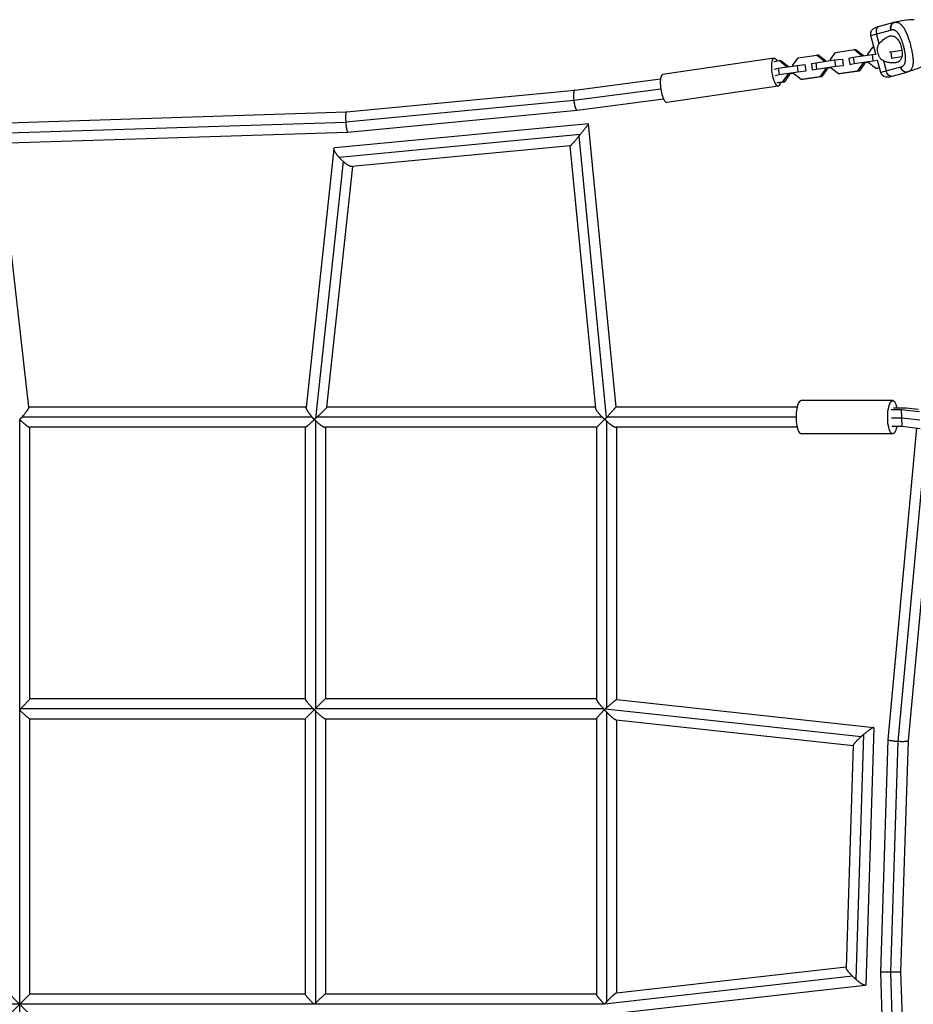
# Model space of a CAD drawing. Units: millimetres. Extents: x -5735 to 5618, y -4544 to 5618.
# Drawn here: x -924 to -86, y -924 to 0 of the extents above; entities that cross this region are included whole.
import ezdxf

# ---------------------------------------------------------------- set-up
doc = ezdxf.new("R2010")
doc.units = ezdxf.units.MM
doc.header["$LTSCALE"] = 20
doc.linetypes.add('HIDDEN', pattern=[9.525, 6.35, -3.175])
for name, color, linetype in [('2d', 230, 'Continuous'), ('EN-Free_Space', 10, 'HIDDEN'), ('EN-Free_Space_Hatch', 10, 'Continuous')]:
    doc.layers.add(name, color=color, linetype=linetype)

msp = doc.modelspace()

# ---------------------------------------------------------------- hatches: boundary and pattern name
at = {"layer": 'EN-Free_Space_Hatch'}
h = msp.add_hatch(dxfattribs=at)
h.set_pattern_fill('ANSI31', color=256, scale=100, angle=-90)
h.set_pattern_definition([(135, (-1845.84, -1368.54), (-224.506, -224.506), [])])
edge = h.paths.add_edge_path()
edge.add_arc((-1845.84, -1368.54), 1000, 267.91416, 270, ccw=False)
edge.add_line((-1882.24, -2367.88), (-2142.24, -2362.2))
edge.add_line((-2142.24, -2362.2), (-3086.65, -3315.55))
edge.add_arc((-3808.19, -2623.18), 1000, -90, -43.81847, ccw=False)
edge.add_arc((-3808.19, -2623.18), 1000, -225.55207, -90, ccw=False)
edge.add_line((-4508.45, -1909.29), (-4030.79, -1440.74))
edge.add_line((-4030.79, -1440.74), (-3545.22, -955.17))
edge.add_arc((-2097.25, -2469.66), 2095.3, 91.7064, 133.71384, ccw=False)
edge.add_line((-2159.64, -375.29), (-1889.4, -369.49))
edge.add_arc((-1845.84, -1368.54), 1000, 90, 92.49635, ccw=False)
edge.add_arc((-1845.84, -1368.54), 1000, -90, 90, ccw=False)

# ---------------------------------------------------------------- linework, layer by layer
at = {"layer": '2d'}
for p, q in [((-103.69, -2.94), (-121.08, -7.6)), ((-125.32, -14.94), (-106.82, -9.99)), ((-120.64, -32.41), (-125.32, -14.94)), ((-117.56, -22.83), (-120.05, -13.53)), ((-128.09, -32.46), (-123.21, -25.71)), ((-123.21, -25.71), (-122.46, -25.6)), ((-87.36, -27.46), (-87.35, -27.46)), ((-216.04, -36.36), (-320.57, -51.68)), ((-198.41, -42.77), (-193.53, -36.02)), ((-193.53, -36.02), (-175.9, -33.43)), ((-174.21, -33.46), (-175.9, -33.43)), ((-175.9, -33.43), (-169.43, -38.52)), ((-174.21, -33.46), (-167.74, -38.55)), ((-163.25, -37.61), (-158.37, -30.87)), ((-158.37, -30.87), (-140.74, -28.28)), ((-145.86, -36.24), (-141.86, -35.38)), ((-145.86, -36.24), (-145.06, -42.19)), ((-141.86, -35.38), (-124.24, -32.8)), ((-141.86, -35.38), (-141.07, -41.33)), ((-139.05, -28.31), (-140.74, -28.28)), ((-140.74, -28.28), (-134.27, -33.37)), ((-139.05, -28.31), (-132.58, -33.4)), ((-132.58, -33.4), (-134.27, -33.37)), ((-134.27, -33.37), (-134.15, -34.25)), ((-132.58, -33.4), (-132.5, -34.01)), ((-127.97, -33.35), (-128.09, -32.46)), ((-124.24, -32.8), (-120.44, -32.39)), ((-124.24, -32.8), (-123.44, -38.74)), ((-107.88, -30.49), (-106.7, -30.23)), ((-106.7, -30.23), (-96.23, -28.7)), ((-106.7, -30.23), (-105.91, -36.17)), ((-105.97, -36.18), (-105.91, -36.17)), ((-105.91, -36.17), (-96.17, -34.75)), ((-92.86, -34.26), (-92.86, -34.26)), ((-86.24, -33.37), (-86.24, -33.37)), ((-216.31, -39.36), (-211.06, -38.59)), ((-215.84, -46.48), (-212.18, -45.69)), ((-212.18, -45.69), (-194.56, -43.11)), ((-212.18, -45.69), (-211.39, -51.63)), ((-209.37, -38.62), (-211.06, -38.59)), ((-211.06, -38.59), (-204.59, -43.67)), ((-209.37, -38.62), (-202.9, -43.7)), ((-202.9, -43.7), (-204.59, -43.67)), ((-204.59, -43.67), (-204.47, -44.56)), ((-202.9, -43.7), (-202.82, -44.32)), ((-198.29, -43.65), (-198.41, -42.77)), ((-194.56, -43.11), (-187.19, -42.3)), ((-194.56, -43.11), (-193.76, -49.05)), ((-187.19, -42.3), (-186.4, -48.24)), ((-187.19, -42.3), (-186.85, -42.31)), ((-181.02, -41.4), (-177.02, -40.54)), ((-181.02, -41.4), (-180.22, -47.34)), ((-177.02, -40.54), (-159.4, -37.95)), ((-177.02, -40.54), (-176.23, -46.48)), ((-176.23, -46.48), (-158.6, -43.89)), ((-167.74, -38.55), (-169.43, -38.52)), ((-169.43, -38.52), (-169.31, -39.41)), ((-168.47, -45.67), (-168.31, -46.89)), ((-167.74, -38.55), (-167.66, -39.16)), ((-166.78, -45.7), (-166.62, -46.92)), ((-162.22, -45.37), (-166.74, -46.03)), ((-163.13, -38.5), (-163.25, -37.61)), ((-162.14, -45.98), (-162.3, -44.77)), ((-155.67, -51.07), (-162.14, -45.98)), ((-159.4, -37.95), (-152.03, -37.15)), ((-159.4, -37.95), (-158.6, -43.89)), ((-158.6, -43.89), (-151.24, -43.09)), ((-152.03, -37.15), (-151.24, -43.09)), ((-152.03, -37.15), (-151.69, -37.16)), ((-151.24, -43.09), (-150.89, -43.1)), ((-145.06, -42.19), (-141.07, -41.33)), ((-144.72, -42.19), (-145.06, -42.19)), ((-141.07, -41.33), (-123.44, -38.74)), ((-133.15, -41.73), (-138.04, -48.48)), ((-131.46, -41.76), (-136.35, -48.51)), ((-133.31, -40.52), (-133.15, -41.73)), ((-131.46, -41.76), (-133.15, -41.73)), ((-131.62, -40.55), (-131.46, -41.76)), ((-127.06, -40.21), (-131.58, -40.88)), ((-126.98, -40.83), (-127.14, -39.62)), ((-120.51, -45.91), (-126.98, -40.83)), ((-123.44, -38.74), (-118.9, -38.25)), ((-117.15, -45.42), (-120.51, -45.91)), ((-118.82, -45.94), (-120.51, -45.91)), ((-116, -49.72), (-119.05, -38.36)), ((-117.08, -45.69), (-118.82, -45.94)), ((-97.51, -44.76), (-116, -49.72)), ((-110.73, -48.31), (-113.22, -39.01)), ((-215.05, -52.42), (-211.39, -51.63)), ((-211.39, -51.63), (-193.76, -49.05)), ((-203.47, -52.04), (-208.36, -58.79)), ((-201.78, -52.07), (-206.67, -58.82)), ((-203.63, -50.83), (-203.47, -52.04)), ((-201.78, -52.07), (-203.47, -52.04)), ((-201.94, -50.86), (-201.78, -52.07)), ((-197.38, -50.52), (-201.9, -51.18)), ((-197.3, -51.13), (-197.46, -49.92)), ((-190.83, -56.22), (-197.3, -51.13)), ((-193.76, -49.05), (-186.4, -48.24)), ((-173.2, -53.64), (-190.83, -56.22)), ((-171.51, -53.66), (-189.14, -56.25)), ((-186.4, -48.24), (-186.05, -48.25)), ((-180.22, -47.34), (-176.23, -46.48)), ((-179.88, -47.35), (-180.22, -47.34)), ((-168.31, -46.89), (-173.2, -53.64)), ((-171.51, -53.66), (-173.2, -53.64)), ((-166.62, -46.92), (-171.51, -53.66)), ((-166.62, -46.92), (-168.31, -46.89)), ((-138.04, -48.48), (-155.67, -51.07)), ((-153.98, -51.1), (-155.67, -51.07)), ((-136.35, -48.51), (-153.98, -51.1)), ((-136.35, -48.51), (-138.04, -48.48)), ((-108.65, -53.96), (-91.27, -49.3)), ((-402.92, -66.14), (-322.55, -55.65)), ((-212.19, -62.58), (-316.72, -77.9)), ((-208.36, -58.79), (-213.61, -59.56)), ((-206.67, -58.82), (-211.92, -59.59)), ((-206.67, -58.82), (-208.36, -58.79)), ((-189.14, -56.25), (-190.83, -56.22)), ((-617.15, -86.64), (-402.91, -66.14)), ((-403.94, -75.54), (-322.36, -64.89)), ((-617.74, -96.07), (-403.93, -75.61)), ((-400.77, -85.02), (-319.86, -74.46)), ((-953.5, -97.4), (-617.14, -86.64)), ((-615.93, -105.61), (-400.78, -85.03)), ((-953.5, -106.89), (-617.74, -96.15)), ((-390.17, -97.73), (-627.97, -120.38)), ((-364.31, -363.43), (-390.14, -97.76)), ((-953.5, -116.41), (-615.94, -105.61)), ((-397.81, -107.83), (-623.9, -129.36)), ((-373.15, -373.18), (-398.83, -109.06)), ((-407.19, -118.44), (-612.19, -137.96)), ((-383.3, -364.44), (-407.22, -118.44)), ((-628.78, -121.18), (-654.79, -363.91)), ((-914.99, -363.64), (-941.27, -130.54)), ((-620.2, -133.1), (-646.02, -374.04)), ((-611.46, -137.89), (-635.64, -363.53)), ((-104.86, -357.43), (-190.72, -357.43)), ((-654.74, -363.43), (-915.01, -363.43)), ((-383.4, -363.43), (-635.63, -363.43)), ((-194.4, -363.43), (-364.31, -363.43)), ((-106.4, -365.6), (-96.67, -365.6)), ((-92.1, -364.43), (-104.03, -364.43)), ((-95.96, -381.43), (-96.67, -365.6)), ((-96.67, -365.6), (-79.75, -367.62)), ((-80.61, -365.8), (-92.1, -364.43)), ((-923.5, -1736.79), (-923.5, -375.17)), ((-649.21, -372.93), (-921.48, -372.93)), ((-646.2, -376.13), (-646.2, -646.2)), ((-377.22, -372.93), (-644.78, -372.93)), ((-372.93, -645.25), (-372.93, -376.83)), ((-195.37, -372.93), (-372.91, -372.93)), ((-106.05, -373.52), (-96.31, -373.52)), ((-96.31, -373.52), (-79.4, -375.53)), ((-655.63, -382.43), (-914.27, -382.43)), ((-914, -636.77), (-914, -382.43)), ((-655.7, -382.43), (-655.7, -636.97)), ((-382.43, -382.43), (-637.26, -382.43)), ((-636.7, -382.43), (-636.7, -636.7)), ((-382.43, -637.26), (-382.43, -382.43)), ((-194.4, -382.43), (-364.26, -382.43)), ((-363.43, -637.68), (-363.43, -382.43)), ((-82.48, -383.04), (-109.42, -675.34)), ((-105.7, -381.43), (-95.96, -381.43)), ((-72.81, -383.45), (-99.88, -677.1)), ((-95.96, -381.43), (-79.05, -383.45)), ((-63.39, -383), (-90.45, -676.52)), ((-104.86, -388.43), (-190.72, -388.43)), ((-914, -636.7), (-655.7, -636.7)), ((-636.7, -636.7), (-382.43, -636.7)), ((-922.35, -646.2), (-648.44, -646.2)), ((-646.2, -646.2), (-376.13, -646.2)), ((-363.48, -637.68), (-122.58, -663.91)), ((-646.2, -648.44), (-646.2, -922.35)), ((-374.16, -646.35), (-134.35, -672.47)), ((-372.93, -920.99), (-372.93, -649.67)), ((-914.07, -655.7), (-655.7, -655.7)), ((-914, -914), (-914, -655.7)), ((-655.7, -655.7), (-655.7, -914.07)), ((-636.97, -655.7), (-382.43, -655.7)), ((-636.7, -655.7), (-636.7, -914)), ((-382.43, -914.27), (-382.43, -655.63)), ((-364.08, -656.72), (-141.94, -680.91)), ((-363.43, -912.87), (-363.43, -656.79)), ((-122.4, -664.12), (-130.08, -905.23)), ((-132.09, -670.5), (-139.4, -900.08)), ((-141.94, -680.72), (-148.58, -889.09)), ((-109.42, -675.35), (-116.41, -893.5)), ((-99.95, -677.1), (-106.89, -893.5)), ((-90.45, -676.52), (-97.4, -893.5)), ((-148.56, -888.64), (-363.76, -912.91)), ((-116.41, -893.5), (-105.61, -1231.06)), ((-106.89, -893.5), (-96.15, -1229.26)), ((-97.4, -893.5), (-86.64, -1229.86)), ((-142.5, -897.2), (-375.12, -923.44)), ((-655.7, -914), (-914, -914)), ((-382.43, -914), (-636.77, -914)), ((-130.54, -905.73), (-363.64, -932.01)), ((-375.17, -923.5), (-1471.83, -923.5))]:
    msp.add_line(p, q, dxfattribs=at)
at = {"layer": '2d', "extrusion": (0, 0, -1)}
for centre, radius, start, end in [((119.52, -13.39), 6, 345, 75), ((112.31, 29.22), 81.29, 241.4884, 254.73785), ((110.21, -48.16), 6, 255, 345)]:
    msp.add_arc(centre, radius, start, end, dxfattribs=at)
at = {"layer": '2d'}
msp.add_arc((-82.65, -81.46), 81.29, 91.4884, 104.73785, dxfattribs=at)
for centre, major_axis, ratio, end_param in [((-116.89, -12.69), (-1.55, 5.8), 0.545265, 1.570796), ((-102.14, -8.73), (-1.55, 5.8), 0.808568, 1.570796), ((-318.64, -64.79), (-1.92, 13.11), 0.278532, 3.141593), ((-190.72, -372.93), (0, 15.5), 0.299825, 3.141593)]:
    msp.add_ellipse(centre, major_axis=major_axis, ratio=ratio, start_param=0, end_param=end_param, dxfattribs=at)
at = {"layer": '2d', "extrusion": (0, 0, -1)}
for centre, major_axis, ratio, start_param, end_param in [((-214.11, -49.47), (-1.92, 13.11), 0.278532, 2.464422, 6.960356), ((-92.82, -43.51), (-1.55, 5.8), 0.808568, 3.141593, 4.712389), ((-107.57, -47.46), (-1.55, 5.8), 0.545265, 3.141593, 4.712389), ((-104.86, -372.93), (0, 15.5), 0.299825, 2.151232, 7.273546)]:
    msp.add_ellipse(centre, major_axis=major_axis, ratio=ratio, start_param=start_param, end_param=end_param, dxfattribs=at)
at = {"layer": '2d'}
for points, weights, degree in [([(-105.58, -4.35), (-107.39, -6.65), (-106.53, -9.91)], [0.864995027317, 0.81070234095, 1], 2), ([(-103.33, -2.84), (-104.66, -3.19), (-105.58, -4.35)], [1, 0.8950856396, 0.864995027317], 2), ([(-402.92, -66.14), (-404.26, -66.32), (-404.43, -70.93), (-403.94, -75.54)], [0.501926790947, 0.506707811065, 0.672732214082, 1], 3), ([(-403.94, -75.54), (-403.94, -75.57), (-403.94, -75.59), (-403.93, -75.61)], [1, 0.999995581173, 0.999995581173, 1], 3), ([(-403.93, -75.61), (-403.41, -80.43), (-402.17, -85.21), (-400.77, -85.02)], [1, 0.66302841204, 0.497004009022, 0.501926790947], 3), ([(-617.15, -86.64), (-617.93, -86.72), (-618.03, -91.39), (-617.74, -96.07)], [0.501992672634, 0.504304435209, 0.670306877664, 1], 3), ([(-617.74, -96.07), (-617.74, -96.1), (-617.74, -96.12), (-617.74, -96.15)], [1, 0.99999483497, 0.99999483497, 1], 3), ([(-617.74, -96.15), (-617.44, -100.93), (-616.73, -105.69), (-615.93, -105.61)], [1, 0.665650704069, 0.499648261613, 0.501992672634], 3), ([(-397.81, -107.83), (-393.56, -102.65), (-389.71, -97.69), (-390.17, -97.73)], [1, 0.67954901854, 0.52284977591, 0.529902272112], 3), ([(-407.19, -118.44), (-406.76, -118.4), (-402.84, -113.9), (-398.83, -109.06)], [0.529902272112, 0.536651029843, 0.693350272472, 1], 3), ([(-398.83, -109.06), (-398.49, -108.65), (-398.15, -108.24), (-397.81, -107.83)], [1, 0.998824865539, 0.998824865539, 1], 3), ([(-623.9, -129.36), (-627.96, -124.8), (-630.3, -120.6), (-627.97, -120.38)], [1, 0.70653018175, 0.57843447461, 0.615712878582], 3), ([(-620.2, -133.1), (-621.49, -131.93), (-622.74, -130.67), (-623.9, -129.36)], [1, 0.983843362007, 0.983843362007, 1], 3), ([(-612.19, -137.96), (-613.81, -138.12), (-617, -135.99), (-620.2, -133.1)], [0.615712878582, 0.644588036161, 0.7726837433, 1], 3), ([(-914.99, -363.64), (-914.86, -364.73), (-917.87, -368.78), (-921.48, -372.93)], [0.575346648574, 0.585245156874, 0.726796274016, 1], 3), ([(-649.21, -372.93), (-652.43, -369.12), (-654.95, -365.38), (-654.79, -363.91)], [1, 0.748657660392, 0.612164165642, 0.590519515751], 3), ([(-635.64, -363.53), (-635.73, -364.35), (-639.97, -368.56), (-644.78, -372.93)], [0.570189561082, 0.571537200466, 0.714807346772, 1], 3), ([(-377.22, -372.93), (-380.55, -369.58), (-383.12, -366.24), (-383.3, -364.44)], [1, 0.779615670973, 0.652448657696, 0.618498960167], 3), ([(-364.31, -363.43), (-364.31, -363.44), (-368.46, -368.03), (-372.91, -372.93)], [0.572260692913, 0.547645919829, 0.690225688858, 1], 3), ([(-923.51, -375.17), (-923.5, -375.17), (-923.5, -375.17), (-923.5, -375.17)], [1, 0.999999966128, 0.999999966128, 1], 3), ([(-923.5, -375.17), (-923.5, -375.17), (-923.5, -375.17), (-923.49, -375.17)], [1, 0.999999972781, 0.999999972781, 1], 3), ([(-921.48, -372.93), (-922.14, -373.69), (-922.82, -374.44), (-923.49, -375.17)], [1, 0.995271953879, 0.995271953879, 1], 3), ([(-923.49, -375.17), (-919.46, -379.1), (-915.46, -382.43), (-914.27, -382.43)], [1, 0.726039070139, 0.579850329914, 0.561433779325], 3), ([(-655.63, -382.43), (-655.01, -382.43), (-651.29, -379.07), (-647.26, -375.13)], [0.560162533073, 0.578242869569, 0.724855358544, 1], 3), ([(-647.26, -375.13), (-647.93, -374.41), (-648.58, -373.67), (-649.21, -372.93)], [1, 0.995459672503, 0.995459672503, 1], 3), ([(-647.25, -375.13), (-647.25, -375.13), (-647.26, -375.13), (-647.26, -375.13)], [1, 0.99999975887, 0.99999975887, 1], 3), ([(-646.02, -374.04), (-646.43, -374.41), (-646.84, -374.77), (-647.25, -375.13)], [1, 0.998871280131, 0.998871280131, 1], 3), ([(-647.25, -375.13), (-646.9, -375.47), (-646.55, -375.8), (-646.2, -376.13)], [1, 0.99899053703, 0.99899053703, 1], 3), ([(-646.2, -376.13), (-642.48, -379.64), (-638.79, -382.43), (-637.26, -382.43)], [1, 0.751972529482, 0.61526028399, 0.589863263523], 3), ([(-644.78, -372.93), (-645.19, -373.3), (-645.61, -373.67), (-646.02, -374.04)], [1, 0.998853984863, 0.998853984863, 1], 3), ([(-382.43, -382.43), (-382.43, -382.43), (-379.01, -379.01), (-375.02, -375.03)], [0.557235153536, 0.574533631125, 0.72212191328, 1], 3), ([(-375.02, -375.03), (-375.78, -374.34), (-376.51, -373.64), (-377.22, -372.93)], [1, 0.995878390641, 0.995878390641, 1], 3), ([(-375.02, -375.03), (-374.96, -375.03), (-374.89, -375.03), (-374.82, -375.03)], [1, 0.999958500157, 0.999958500157, 1], 3), ([(-373.15, -373.18), (-373.71, -373.8), (-374.27, -374.42), (-374.82, -375.03)], [1, 0.996813318321, 0.996813318321, 1], 3), ([(-374.82, -375.03), (-374.2, -375.64), (-373.56, -376.25), (-372.93, -376.83)], [1, 0.996668548572, 0.996668548572, 1], 3), ([(-372.91, -372.93), (-372.99, -373.01), (-373.07, -373.1), (-373.15, -373.18)], [1, 0.9999397872, 0.9999397872, 1], 3), ([(-372.93, -376.83), (-369.44, -380.01), (-365.98, -382.43), (-364.26, -382.43)], [1, 0.771123789315, 0.641673728852, 0.611649818609], 3), ([(-914, -636.77), (-914, -637.46), (-917.96, -641.79), (-922.35, -646.2)], [0.54535809028, 0.55044867001, 0.70199597325, 1], 3), ([(-648.44, -646.2), (-652.37, -642.16), (-655.7, -638.16), (-655.7, -636.97)], [1, 0.725897671365, 0.5796582748, 0.561281810306], 3), ([(-636.7, -636.7), (-636.7, -636.7), (-641.35, -641.35), (-646.2, -646.2)], [0.544966611601, 0.529683996588, 0.681361792721, 1], 3), ([(-922.35, -646.2), (-922.73, -646.59), (-923.11, -646.97), (-923.5, -647.36)], [1, 0.998767184563, 0.998767184563, 1], 3), ([(-647.33, -647.33), (-647.7, -646.96), (-648.07, -646.58), (-648.44, -646.2)], [1, 0.998822605582, 0.998822605582, 1], 3), ([(-646.2, -646.2), (-646.58, -646.58), (-646.95, -646.96), (-647.33, -647.33)], [1, 0.998825846507, 0.998825846507, 1], 3), ([(-646.2, -646.2), (-646.2, -646.2), (-646.2, -646.2), (-646.2, -646.2)], [1, 0.9999999977, 0.9999999977, 1], 3), ([(-376.13, -646.2), (-379.64, -642.48), (-382.43, -638.79), (-382.43, -637.26)], [1, 0.751972585059, 0.615260360296, 0.589863325712], 3), ([(-375.13, -647.24), (-375.47, -646.9), (-375.8, -646.55), (-376.13, -646.2)], [1, 0.99900202018, 0.99900202018, 1], 3), ([(-372.93, -645.25), (-373.34, -645.61), (-373.75, -645.98), (-374.16, -646.35)], [1, 0.998587441218, 0.998587441218, 1], 3), ([(-363.48, -637.68), (-364.05, -637.61), (-368.38, -641.19), (-372.93, -645.25)], [0.573591529544, 0.565648872881, 0.707785029699, 1], 3), ([(-923.5, -647.36), (-923.5, -647.36), (-923.5, -647.36), (-923.5, -647.36)], [1, 0.999999998682, 0.999999998682, 1], 3), ([(-923.5, -647.36), (-919.11, -651.71), (-914.76, -655.7), (-914.07, -655.7)], [1, 0.697050656224, 0.540678731984, 0.530884227282], 3), ([(-923.5, -647.36), (-923.5, -647.36), (-923.5, -647.36), (-923.5, -647.36)], [1, 0.999999998682, 0.999999998682, 1], 3), ([(-655.7, -655.7), (-655.7, -655.7), (-651.69, -651.69), (-647.33, -647.33)], [0.53017112894, 0.539751255771, 0.696360879458, 1], 3), ([(-647.33, -647.33), (-646.95, -647.7), (-646.58, -648.07), (-646.2, -648.44)], [1, 0.998825846507, 0.998825846507, 1], 3), ([(-647.33, -647.33), (-647.33, -647.33), (-647.33, -647.33), (-647.33, -647.33)], [1, 0.999999997765, 0.999999997765, 1], 3), ([(-646.2, -648.44), (-642.16, -652.37), (-638.16, -655.7), (-636.97, -655.7)], [1, 0.725857737464, 0.579604036384, 0.561238896761], 3), ([(-382.43, -655.63), (-382.43, -655.02), (-379.08, -651.3), (-375.14, -647.27)], [0.560387342062, 0.578527281708, 0.725064834354, 1], 3), ([(-375.13, -647.24), (-375.14, -647.25), (-375.14, -647.26), (-375.14, -647.27)], [1, 0.999999159577, 0.999999159577, 1], 3), ([(-375.14, -647.27), (-374.41, -648.09), (-373.67, -648.89), (-372.93, -649.67)], [1, 0.995426734567, 0.995426734567, 1], 3), ([(-374.16, -646.35), (-374.49, -646.65), (-374.81, -646.95), (-375.13, -647.24)], [1, 0.999097227468, 0.999097227468, 1], 3), ([(-372.93, -649.67), (-369.3, -653.47), (-365.69, -656.55), (-364.08, -656.72)], [1, 0.756435768411, 0.620083272929, 0.590942513554], 3), ([(-122.4, -664.12), (-122.36, -662.88), (-127.07, -666.24), (-132.09, -670.5)], [0.560009060311, 0.539800761082, 0.686464407645, 1], 3), ([(-134.35, -672.47), (-138.42, -676.11), (-141.9, -679.7), (-141.94, -680.72)], [1, 0.724433768158, 0.577770121595, 0.560009060311], 3), ([(-132.09, -670.5), (-132.85, -671.15), (-133.6, -671.81), (-134.35, -672.47)], [1, 0.995472397018, 0.995472397018, 1], 3), ([(-99.95, -677.1), (-104.73, -676.8), (-109.49, -676.12), (-109.42, -675.34)], [1, 0.665704414684, 0.499648440369, 0.501832077053], 3), ([(-99.88, -677.1), (-99.9, -677.1), (-99.93, -677.1), (-99.95, -677.1)], [1, 0.999995627891, 0.999995627891, 1], 3), ([(-90.45, -676.52), (-90.52, -677.29), (-95.19, -677.39), (-99.88, -677.1)], [0.501832077053, 0.503987371607, 0.670043345922, 1], 3), ([(-142.5, -897.2), (-145.92, -893.83), (-148.62, -890.48), (-148.58, -889.09)], [1, 0.751160742835, 0.614237976998, 0.58923170249], 3), ([(-106.89, -893.5), (-111.65, -893.5), (-116.41, -893.5), (-116.41, -893.5)], [1, 0.666326192558, 0.499660071287, 0.500001636188], 3), ([(-97.4, -893.5), (-97.4, -893.5), (-102.14, -893.5), (-106.89, -893.5)], [0.500001636188, 0.500342502519, 0.667008623789, 1], 3), ([(-139.4, -900.08), (-140.46, -899.15), (-141.5, -898.19), (-142.5, -897.2)], [1, 0.990286560506, 0.990286560506, 1], 3), ([(-130.08, -905.23), (-130.14, -907.1), (-134.6, -904.27), (-139.4, -900.08)], [0.58923170249, 0.558638103385, 0.695560869221, 1], 3), ([(-923.5, -923.5), (-928.29, -918.71), (-933, -914), (-933, -914)], [1, 0.671772775777, 0.510251326745, 0.515435652906], 3), ([(-914, -914), (-914, -914), (-918.71, -918.71), (-923.5, -923.5)], [0.515435652906, 0.510251326745, 0.671772775777, 1], 3), ([(-647.36, -923.5), (-651.71, -919.11), (-655.7, -914.76), (-655.7, -914.07)], [1, 0.697050656224, 0.540678731984, 0.530884227282], 3), ([(-636.77, -914), (-637.46, -914), (-641.79, -917.96), (-646.2, -922.35)], [0.54535809028, 0.55044867001, 0.70199597325, 1], 3), ([(-363.76, -912.91), (-365.05, -913.05), (-368.96, -916.69), (-372.93, -920.99)], [0.57397107776, 0.592620600831, 0.734630241578, 1], 3), ([(-646.2, -922.35), (-646.59, -922.73), (-646.97, -923.11), (-647.36, -923.5)], [1, 0.998767184563, 0.998767184563, 1], 3), ([(-375.17, -923.49), (-379.1, -919.45), (-382.43, -915.46), (-382.43, -914.27)], [1, 0.726057702525, 0.579875638152, 0.561453806883], 3), ([(-372.93, -920.99), (-373.67, -921.79), (-374.4, -922.61), (-375.12, -923.44)], [1, 0.995476566662, 0.995476566662, 1], 3), ([(-933, -933), (-933, -933), (-928.29, -928.29), (-923.5, -923.5)], [0.515435652906, 0.510251326745, 0.671772775777, 1], 3), ([(-923.5, -923.5), (-918.71, -928.29), (-914, -933), (-914, -933)], [1, 0.671772775777, 0.510251326745, 0.515435652906], 3), ([(-647.36, -923.5), (-647.36, -923.5), (-647.36, -923.5), (-647.36, -923.5)], [1, 0.999999998682, 0.999999998682, 1], 3), ([(-647.36, -923.5), (-647.36, -923.5), (-647.36, -923.5), (-647.36, -923.5)], [1, 0.999999998682, 0.999999998682, 1], 3), ([(-375.12, -923.44), (-375.14, -923.45), (-375.16, -923.47), (-375.17, -923.49)], [1, 0.999997663147, 0.999997663147, 1], 3), ([(-375.17, -923.5), (-375.17, -923.5), (-375.17, -923.49), (-375.17, -923.49)], [1, 0.999999945561, 0.999999945561, 1], 3), ([(-375.17, -923.51), (-375.17, -923.5), (-375.17, -923.5), (-375.17, -923.5)], [1, 0.999999956254, 0.999999956254, 1], 3)]:
    msp.add_rational_spline(points, weights, degree=degree, dxfattribs=at)
for points in [[(-103.69, -2.94), (-103.57, -2.9), (-103.45, -2.87), (-103.33, -2.84)], [(-103.33, -2.84), (-103.04, -2.77), (-102.76, -2.71), (-102.48, -2.67)], [(-106.53, -9.91), (-106.62, -9.94), (-106.72, -9.96), (-106.82, -9.99)], [(-97.51, -44.76), (-97.41, -44.73), (-97.31, -44.71), (-97.21, -44.68)], [(-90.91, -49.2), (-91.03, -49.24), (-91.15, -49.27), (-91.27, -49.3)], [(-106.89, -893.5), (-106.89, -893.5), (-106.89, -893.5), (-106.89, -893.5)]]:
    msp.add_open_spline(points, degree=3, dxfattribs=at)
for points, knots in [([(-102.48, -2.67), (-101.94, -2.6), (-101.41, -2.6), (-100.88, -2.68), (-100.85, -2.68), (-100.8, -2.69), (-100.73, -2.7), (-100.55, -2.73), (-100.2, -2.8), (-99.91, -2.89), (-99.33, -3.1), (-98.95, -3.28), (-98.55, -3.51), (-98.53, -3.52), (-98.48, -3.55), (-98.41, -3.59), (-98.26, -3.69), (-97.94, -3.9), (-97.67, -4.11), (-97.14, -4.54), (-96.79, -4.88), (-95.76, -5.99), (-95.08, -6.89), (-94.42, -7.95), (-94.41, -7.96), (-94.39, -7.99), (-94.36, -8.04), (-94.3, -8.14), (-94.17, -8.35), (-93.91, -8.79), (-93.7, -9.18), (-93.26, -9.99), (-92.97, -10.56), (-92.12, -12.36), (-91.56, -13.69), (-91.01, -15.15), (-91, -15.17), (-90.98, -15.21), (-90.96, -15.27), (-90.91, -15.41), (-90.8, -15.7), (-90.59, -16.28), (-90.41, -16.79), (-90.05, -17.81), (-89.82, -18.51), (-89.14, -20.66), (-88.7, -22.14), (-88.3, -23.66)], [0.0212604, 0.0212604, 0.0212604, 0.0212604, 0.06248, 0.06248, 0.0644326, 0.0644326, 0.0663851, 0.0702901, 0.0781001, 0.0937201, 0.0937201, 0.1249601, 0.1249601, 0.1269126, 0.1269126, 0.1288651, 0.1327701, 0.1405801, 0.1562001, 0.1562001, 0.1874401, 0.1874401, 0.2499202, 0.2499202, 0.2508964, 0.2508964, 0.2518727, 0.2538252, 0.2577302, 0.2655402, 0.2811602, 0.2811602, 0.3124002, 0.3124002, 0.3748803, 0.3748803, 0.3758565, 0.3758565, 0.3768328, 0.3787853, 0.3826903, 0.3905003, 0.4061203, 0.4061203, 0.4373603, 0.4373603, 0.4998404, 0.4998404, 0.4998404, 0.4998404]), ([(-117.56, -22.83), (-116.69, -21.73), (-115.77, -20.75), (-114.34, -19.42), (-113.86, -19.01), (-112.88, -18.23), (-112.38, -17.86), (-110.9, -16.88), (-109.91, -16.36), (-108.43, -15.8), (-107.93, -15.65), (-107.19, -15.5), (-106.94, -15.46), (-106.45, -15.4), (-106.2, -15.39), (-105.47, -15.38), (-104.99, -15.43), (-104.28, -15.59), (-104.05, -15.66), (-103.58, -15.82), (-103.35, -15.92), (-102.66, -16.26), (-102.23, -16.54), (-101.59, -17.06), (-101.38, -17.24), (-100.96, -17.65), (-100.76, -17.87), (-100.15, -18.58), (-99.78, -19.11), (-99.24, -19.97), (-99.07, -20.27), (-98.73, -20.9), (-98.56, -21.23), (-98.08, -22.24), (-97.8, -22.95), (-97.4, -24.04), (-97.27, -24.41), (-97.04, -25.17), (-96.93, -25.56), (-96.82, -25.94)], [0.05776667, 0.05776667, 0.05776667, 0.05776667, 0.06249729, 0.06249729, 0.0648626, 0.0648626, 0.06722791, 0.06722791, 0.07195852, 0.07195852, 0.07432383, 0.07432383, 0.07550649, 0.07550649, 0.07668914, 0.07668914, 0.07905445, 0.07905445, 0.08023711, 0.08023711, 0.08141976, 0.08141976, 0.08378507, 0.08378507, 0.08496772, 0.08496772, 0.08615038, 0.08615038, 0.08851569, 0.08851569, 0.08969834, 0.08969834, 0.090881, 0.090881, 0.09324631, 0.09324631, 0.09442896, 0.09442896, 0.09561161, 0.09561161, 0.09561161, 0.09561161]), ([(-97.21, -44.68), (-96.86, -44.59), (-96.54, -44.47), (-96.08, -44.25), (-95.86, -44.14), (-95.65, -44.01), (-95.52, -43.92), (-95.45, -43.87), (-95.12, -43.63), (-94.87, -43.41), (-94.53, -43.05), (-94.43, -42.92), (-94.22, -42.65), (-94.12, -42.51), (-93.85, -42.08), (-93.68, -41.76), (-93.47, -41.26), (-93.37, -41), (-93.28, -40.72), (-93.22, -40.54), (-93.2, -40.44), (-93.07, -39.97), (-92.99, -39.57), (-92.89, -38.95), (-92.85, -38.63), (-92.81, -38.24), (-92.8, -38.07), (-92.79, -37.96), (-92.79, -37.9), (-92.75, -37.4), (-92.74, -36.94), (-92.75, -36.22), (-92.76, -35.86), (-92.77, -35.43), (-92.78, -35.24), (-92.79, -35.12), (-92.8, -35.05), (-92.83, -34.49), (-92.88, -33.98), (-92.97, -33.2), (-93.01, -32.81), (-93.08, -32.35), (-93.11, -32.14), (-93.13, -32.01), (-93.14, -31.94), (-93.23, -31.35), (-93.32, -30.81), (-93.47, -30), (-93.54, -29.59), (-93.63, -29.18), (-93.69, -28.9), (-93.71, -28.76), (-93.86, -28.08), (-93.99, -27.53), (-94.25, -26.44), (-94.39, -25.89), (-94.69, -24.79), (-94.84, -24.24), (-95.08, -23.43), (-95.16, -23.16), (-95.33, -22.62), (-95.41, -22.36), (-95.67, -21.55), (-95.85, -21.02), (-96.12, -20.25), (-96.26, -19.86), (-96.43, -19.42), (-96.5, -19.23), (-96.55, -19.11), (-96.57, -19.05), (-96.8, -18.47), (-97, -17.98), (-97.32, -17.26), (-97.48, -16.9), (-97.67, -16.5), (-97.75, -16.33), (-97.8, -16.22), (-97.83, -16.16), (-98.08, -15.65), (-98.31, -15.22), (-98.66, -14.59), (-98.84, -14.29), (-99.05, -13.95), (-99.15, -13.81), (-99.21, -13.72), (-99.24, -13.67), (-99.52, -13.24), (-99.78, -12.89), (-100.18, -12.39), (-100.38, -12.16), (-100.58, -11.93), (-100.72, -11.79), (-100.79, -11.72), (-101.14, -11.37), (-101.42, -11.12), (-101.86, -10.79), (-102, -10.69), (-102.3, -10.5), (-102.45, -10.41), (-102.91, -10.17), (-103.22, -10.04), (-103.7, -9.89), (-103.94, -9.83), (-104.23, -9.78), (-104.35, -9.76), (-104.43, -9.75), (-104.48, -9.74), (-105.17, -9.67), (-105.84, -9.73), (-106.53, -9.91)], [0, 0, 0, 0, 0.03125, 0.03125, 0.046875, 0.054687, 0.054687, 0.0625, 0.0625, 0.09375, 0.09375, 0.109375, 0.109375, 0.125, 0.125, 0.15625, 0.15625, 0.171875, 0.179687, 0.179687, 0.1875, 0.1875, 0.21875, 0.21875, 0.234375, 0.242187, 0.246094, 0.246094, 0.25, 0.25, 0.28125, 0.28125, 0.296875, 0.304687, 0.308594, 0.308594, 0.3125, 0.3125, 0.34375, 0.34375, 0.359375, 0.367187, 0.371094, 0.371094, 0.375, 0.375, 0.40625, 0.40625, 0.421875, 0.429687, 0.429687, 0.4375, 0.4375, 0.46875, 0.46875, 0.5, 0.5, 0.53125, 0.53125, 0.546875, 0.546875, 0.5625, 0.5625, 0.59375, 0.59375, 0.609375, 0.617187, 0.621094, 0.621094, 0.625, 0.625, 0.65625, 0.65625, 0.671875, 0.679687, 0.683594, 0.683594, 0.6875, 0.6875, 0.71875, 0.71875, 0.734375, 0.742187, 0.746094, 0.746094, 0.75, 0.75, 0.78125, 0.78125, 0.796875, 0.804687, 0.804687, 0.8125, 0.8125, 0.84375, 0.84375, 0.859375, 0.859375, 0.875, 0.875, 0.90625, 0.90625, 0.921875, 0.929687, 0.933594, 0.933594, 0.9375, 0.9375, 1, 1, 1, 1]), ([(-118.52, -31.76), (-118.74, -30.96), (-118.9, -30.15), (-119.04, -28.94), (-119.07, -28.53), (-119.1, -27.74), (-119.09, -27.35), (-119.03, -26.58), (-118.99, -26.2), (-118.84, -25.46), (-118.74, -25.09), (-118.49, -24.4), (-118.34, -24.07), (-117.99, -23.43), (-117.79, -23.12), (-117.56, -22.83)], [0.009879732, 0.009879732, 0.009879732, 0.009879732, 0.012351345, 0.012351345, 0.013587152, 0.013587152, 0.014822959, 0.014822959, 0.016058766, 0.016058766, 0.017294572, 0.017294572, 0.018530379, 0.018530379, 0.019766186, 0.019766186, 0.019766186, 0.019766186]), ([(-96.82, -25.94), (-96.72, -26.33), (-96.62, -26.71), (-96.45, -27.49), (-96.37, -27.88), (-96.17, -29.03), (-96.06, -29.78), (-95.94, -31.25), (-95.92, -31.97), (-95.96, -33.33), (-96.03, -33.97), (-96.19, -34.89), (-96.26, -35.18), (-96.41, -35.74), (-96.5, -36.01), (-96.8, -36.78), (-97.04, -37.25), (-97.6, -38.1), (-97.92, -38.47), (-98.46, -38.96), (-98.64, -39.12), (-99.04, -39.4), (-99.24, -39.53), (-100.31, -40.13), (-101.26, -40.44), (-102.57, -40.66), (-102.84, -40.69), (-103.38, -40.75), (-103.66, -40.77), (-104.51, -40.8), (-105.09, -40.79), (-106.86, -40.68), (-108.08, -40.5), (-109.99, -40.06), (-110.64, -39.89), (-111.93, -39.49), (-112.58, -39.27), (-113.22, -39.01)], [0.09561161, 0.09561161, 0.09561161, 0.09561161, 0.09679235, 0.09679235, 0.09797309, 0.09797309, 0.10033456, 0.10033456, 0.10269604, 0.10269604, 0.10505751, 0.10505751, 0.10623825, 0.10623825, 0.10741899, 0.10741899, 0.10978046, 0.10978046, 0.11214194, 0.11214194, 0.11332267, 0.11332267, 0.11450341, 0.11450341, 0.11922636, 0.11922636, 0.1204071, 0.1204071, 0.12158783, 0.12158783, 0.12394931, 0.12394931, 0.12867226, 0.12867226, 0.13103373, 0.13103373, 0.13339521, 0.13339521, 0.13339521, 0.13339521]), ([(-88.3, -23.66), (-87.89, -25.18), (-87.52, -26.68), (-86.88, -29.61), (-86.61, -31.04), (-86.38, -32.43), (-86.38, -32.45), (-86.37, -32.5), (-86.36, -32.57), (-86.33, -32.74), (-86.28, -33.07), (-86.18, -33.72), (-86.11, -34.26), (-85.98, -35.33), (-85.9, -36.02), (-85.74, -38.01), (-85.71, -39.23), (-85.74, -40.36), (-85.75, -40.38), (-85.75, -40.42), (-85.75, -40.48), (-85.75, -40.61), (-85.77, -40.88), (-85.8, -41.4), (-85.84, -41.83), (-85.94, -42.67), (-86.04, -43.19), (-86.25, -44.12), (-86.37, -44.53), (-86.51, -44.92)], [0.4998404, 0.4998404, 0.4998404, 0.4998404, 0.5623603, 0.5623603, 0.6248803, 0.6248803, 0.6258572, 0.6258572, 0.626834, 0.6287878, 0.6326953, 0.6405103, 0.6561403, 0.6561403, 0.6874002, 0.6874002, 0.7499202, 0.7499202, 0.7508971, 0.7508971, 0.7518739, 0.7538277, 0.7577352, 0.7655502, 0.7811802, 0.7811802, 0.8124401, 0.8124401, 0.8399462, 0.8399462, 0.8399462, 0.8399462]), ([(-113.22, -39.01), (-113.91, -38.73), (-114.53, -38.36), (-115.37, -37.64), (-115.64, -37.38), (-116.14, -36.81), (-116.37, -36.51), (-116.8, -35.87), (-117, -35.54), (-117.38, -34.83), (-117.56, -34.47), (-117.88, -33.72), (-118.02, -33.34), (-118.29, -32.56), (-118.42, -32.16), (-118.52, -31.76)], [0, 0, 0, 0, 0.002469933, 0.002469933, 0.003704899, 0.003704899, 0.004939866, 0.004939866, 0.006174832, 0.006174832, 0.007409799, 0.007409799, 0.008644765, 0.008644765, 0.009879732, 0.009879732, 0.009879732, 0.009879732]), ([(-95.79, -47.41), (-95.96, -47.22), (-96.11, -47.02), (-96.67, -46.17), (-97, -45.44), (-97.21, -44.68)], [0.6673564, 0.6673564, 0.6673564, 0.6673564, 0.75, 0.75, 1, 1, 1, 1]), ([(-86.51, -44.92), (-86.68, -45.41), (-86.89, -45.86), (-87.15, -46.32), (-87.18, -46.36), (-87.23, -46.46), (-87.31, -46.59), (-87.52, -46.9), (-87.71, -47.14), (-88.11, -47.61), (-88.4, -47.89), (-88.74, -48.15), (-88.76, -48.17), (-88.8, -48.19), (-88.86, -48.24), (-89, -48.34), (-89.28, -48.53), (-89.55, -48.67), (-90.09, -48.94), (-90.49, -49.09), (-90.91, -49.2)], [0.8399462, 0.8399462, 0.8399462, 0.8399462, 0.8749601, 0.8749601, 0.8788676, 0.8788676, 0.8827751, 0.8905901, 0.9062201, 0.9062201, 0.93748, 0.93748, 0.9394338, 0.9394338, 0.9413875, 0.945295, 0.95311, 0.96874, 0.96874, 1, 1, 1, 1]), ([(-90.91, -49.2), (-91.53, -49.37), (-92.19, -49.39), (-93.49, -49.12), (-94.13, -48.83), (-95.1, -48.13), (-95.47, -47.79), (-95.79, -47.41)], [0, 0, 0, 0, 0.25, 0.25, 0.5, 0.5, 0.6673564, 0.6673564, 0.6673564, 0.6673564])]:
    msp.add_open_spline(points, degree=3, knots=knots, dxfattribs=at)
at = {"layer": 'EN-Free_Space', "flags": 128}
msp.add_lwpolyline([(-1845.84, -2368.54, -0.009101), (-1882.24, -2367.88), (-2142.24, -2362.2), (-3086.65, -3315.55, -0.204277), (-3808.19, -3623.18, -0.671669), (-4508.45, -1909.29), (-4030.79, -1440.74), (-3545.22, -955.17, -0.185373), (-2159.64, -375.29), (-1889.4, -369.49, -0.010893), (-1845.84, -368.54, -1)], format="xyb", close=True, dxfattribs=at)

doc.saveas('drawing.dxf')
